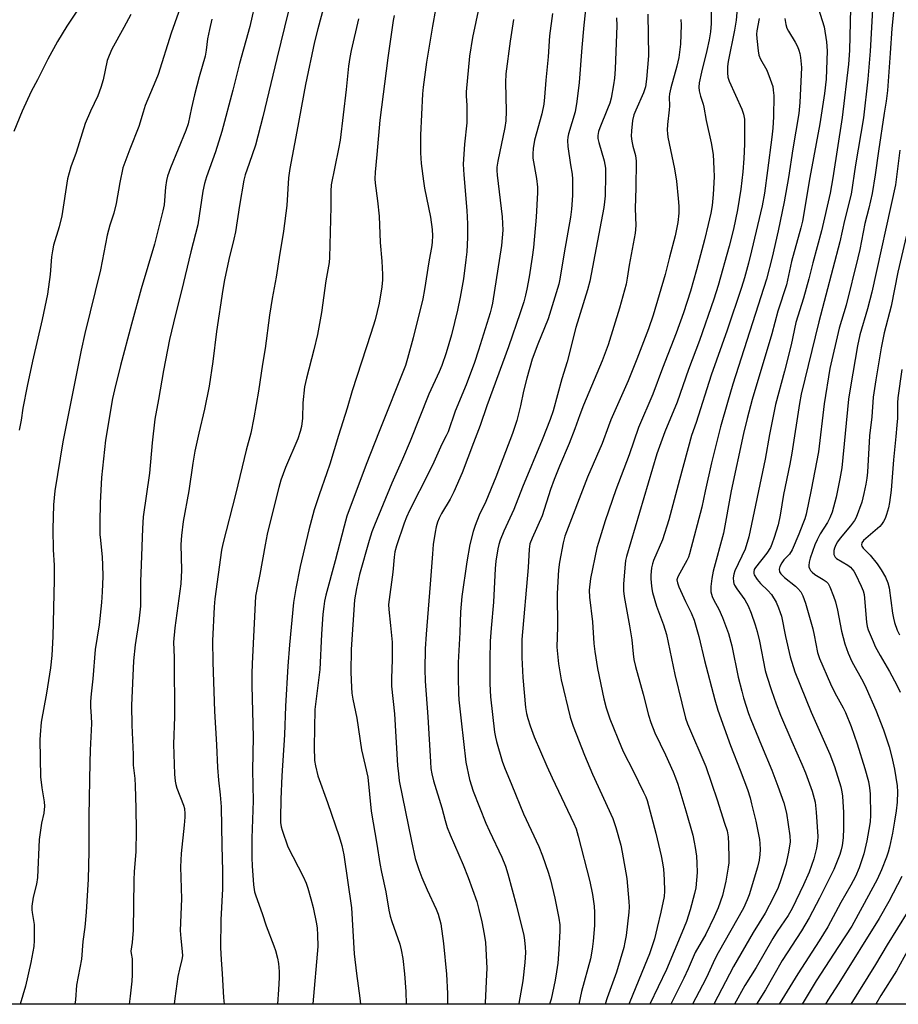
# Model space of a CAD drawing. Units: inches. Extents: x 1195772 to 1201772, y 561457 to 565457.
# Drawn here: x 1196090 to 1196379, y 561458 to 561781 of the extents above; entities that cross this region are included whole.
import ezdxf

# ---------------------------------------------------------------- set-up
doc = ezdxf.new("R2010")
doc.units = ezdxf.units.IN
doc.header["$MEASUREMENT"] = 0
doc.layers.add('NTRL-Farm Land', color=3, linetype='Continuous')
doc.layers.add('Undefined', color=1, linetype='Continuous')

msp = doc.modelspace()

# ---------------------------------------------------------------- linework, layer by layer
at = {"layer": 'NTRL-Farm Land'}
msp.add_lwpolyline([(1196497.87, 561457.57), (1195907.29, 561457.63)], dxfattribs=at)
at = {"layer": 'Undefined'}
for points, elevation in [([(1196167.89, 561787.95), (1196165.84, 561778.63), (1196162.4, 561766.5), (1196160.2, 561757.78), (1196156.64, 561744.21), (1196154.53, 561737.48), (1196151.56, 561729.22), (1196150.93, 561727.06), (1196150.42, 561724.52), (1196148.77, 561713.47), (1196146.4, 561704.59), (1196143.35, 561691.79), (1196141.36, 561684.1), (1196139.47, 561675.86), (1196137.5, 561665.68), (1196135.85, 561656.16), (1196134.61, 561649.68), (1196133.76, 561641.92), (1196132.82, 561631.92), (1196130.79, 561617.68), (1196130.52, 561613.84), (1196130.15, 561601.87), (1196129.91, 561596.45), (1196129.95, 561591.21), (1196129.9, 561588.27), (1196129.38, 561583.36), (1196128.16, 561575.58), (1196127.6, 561570.38), (1196126.94, 561555.71), (1196127.06, 561549.26), (1196127.44, 561539.58), (1196127.5, 561536.04), (1196128.03, 561531.7), (1196128.16, 561529.34), (1196128.41, 561521.93), (1196128.45, 561514.59), (1196128.33, 561507.66), (1196127.81, 561501.15), (1196127.66, 561498.34), (1196127.46, 561481.95), (1196127.21, 561477.9), (1196126.74, 561474.96), (1196126.8, 561474.24), (1196127.12, 561472.51), (1196127.18, 561471.64), (1196127.19, 561467.22), (1196127.07, 561465.18), (1196126.54, 561460.28), (1196126.13, 561457.61)], 452), ([(1196317.3, 561787.98), (1196317.27, 561779.59), (1196317.02, 561776.9), (1196316.61, 561774.27), (1196315.89, 561770.71), (1196314.06, 561763.65), (1196313.37, 561760.14), (1196313.26, 561758.67), (1196313.39, 561757.5), (1196313.75, 561755.75), (1196314.62, 561753.16), (1196314.86, 561752.2), (1196315.61, 561747.78), (1196317.26, 561740.38), (1196317.91, 561736.57), (1196318.16, 561731.89), (1196318.21, 561729.25), (1196317.95, 561723.42), (1196317.57, 561719.81), (1196317.12, 561717.3), (1196316.31, 561713.64), (1196315.06, 561708.56), (1196312.45, 561698.7), (1196310.47, 561691.68), (1196308.22, 561684.57), (1196305.78, 561677.95), (1196301.26, 561666.4), (1196298.12, 561657.93), (1196293.45, 561646.98), (1196290.33, 561637.98), (1196285.93, 561626.47), (1196282.43, 561616.29), (1196280.25, 561609.25), (1196279.76, 561607.41), (1196277.64, 561597.41), (1196277.23, 561593.59), (1196277.3, 561591.21), (1196278.26, 561583.16), (1196278.78, 561576.03), (1196279.06, 561573.41), (1196280, 561567.79), (1196282.03, 561557.9), (1196282.85, 561554.89), (1196284.04, 561551.34), (1196287.83, 561541.84), (1196288.5, 561540.38), (1196291.68, 561534.23), (1196295.1, 561527.27), (1196295.82, 561525.68), (1196296.25, 561524.44), (1196299.1, 561513.8), (1196300.87, 561506.31), (1196301.33, 561504.04), (1196301.63, 561501.96), (1196301.88, 561498.51), (1196302.01, 561494.75), (1196301.88, 561492.97), (1196300.78, 561487.78), (1196299.57, 561482.75), (1196298.64, 561479.1), (1196297.83, 561476.46), (1196296.98, 561474.09), (1196295.52, 561470.4), (1196290.32, 561457.82), (1196290.21, 561457.59)], 426), ([(1196351.15, 561788.99), (1196354.38, 561778.49), (1196355.18, 561773.63), (1196355.39, 561770.61), (1196355.01, 561761.38), (1196354.49, 561756.68), (1196352.92, 561746.66), (1196349.68, 561729.08), (1196347.22, 561714.73), (1196346.69, 561712.54), (1196343.67, 561701.44), (1196341.97, 561693.79), (1196339.2, 561685.15), (1196337.15, 561677.77), (1196330.74, 561656.18), (1196329.06, 561649.88), (1196327.9, 561645.03), (1196323.81, 561626.16), (1196321.28, 561612.28), (1196317.93, 561599.77), (1196317.46, 561597.35), (1196317.12, 561594.74), (1196317.17, 561593.01), (1196317.58, 561591.46), (1196318.14, 561590.24), (1196319.78, 561587.29), (1196321.05, 561584.61), (1196322.93, 561579.36), (1196324.03, 561575.27), (1196326.19, 561564.99), (1196327.3, 561560.44), (1196327.92, 561558.17), (1196329.58, 561553.07), (1196330.31, 561551.11), (1196333.8, 561542.53), (1196337.16, 561534.5), (1196339.22, 561529.21), (1196341.18, 561523.7), (1196341.99, 561520.38), (1196343.14, 561512.93), (1196343.17, 561510.89), (1196342.7, 561507.5), (1196341.75, 561503.49), (1196340.2, 561498.4), (1196339.27, 561495.95), (1196337.71, 561492.7), (1196334.99, 561487.48), (1196331.1, 561481.09), (1196324.66, 561469.94), (1196318.16, 561457.59)], 418), ([(1196370.48, 561788.24), (1196369.54, 561770.57), (1196368.77, 561761.37), (1196367.26, 561748.64), (1196364.66, 561733.19), (1196363.22, 561723.54), (1196361.09, 561714.92), (1196359.54, 561707.92), (1196352.68, 561681.64), (1196346.84, 561657.92), (1196346.27, 561654.85), (1196343.76, 561638.55), (1196343.08, 561634.95), (1196340.98, 561624.95), (1196339.93, 561618.2), (1196339.25, 561615.02), (1196338, 561610.83), (1196337.2, 561608.62), (1196336.74, 561607.54), (1196335.56, 561605.69), (1196331.86, 561601.01), (1196331.44, 561600.31), (1196331.24, 561599.58), (1196331.26, 561599.06), (1196331.42, 561598.55), (1196332.37, 561597.09), (1196333.52, 561595.72), (1196335.92, 561593.43), (1196337.08, 561592.09), (1196338.58, 561589.59), (1196339.42, 561587.8), (1196339.99, 561586.25), (1196340.34, 561584.99), (1196341.69, 561578.29), (1196343.2, 561571.62), (1196344.77, 561566.71), (1196350.06, 561553.45), (1196356.29, 561539.65), (1196357.83, 561535.64), (1196359.82, 561528.93), (1196360.17, 561527.29), (1196360.37, 561525.91), (1196360.69, 561520.58), (1196360.74, 561515.36), (1196360.58, 561512.26), (1196360.27, 561509.74), (1196359.97, 561508.34), (1196359.48, 561506.74), (1196357.51, 561501.81), (1196352.85, 561492.44), (1196349.47, 561485.96), (1196346.92, 561481.72), (1196340.64, 561471.93), (1196335.12, 561462.31), (1196332.11, 561457.58)], 414), ([(1196190.63, 561787.18), (1196188.09, 561777.84), (1196187.04, 561773.64), (1196184.05, 561759.58), (1196181.22, 561744.12), (1196178.88, 561732.04), (1196178.47, 561728.93), (1196178, 561719.9), (1196176.84, 561711.44), (1196175.4, 561702.73), (1196174.48, 561696.34), (1196173.17, 561689.31), (1196172.27, 561683.83), (1196170.83, 561672.9), (1196169.95, 561667.75), (1196168.63, 561658.85), (1196167.13, 561650.16), (1196166.11, 561645.05), (1196164.57, 561639.57), (1196161.15, 561625.38), (1196156.9, 561608.78), (1196156.53, 561606.7), (1196154.3, 561590.72), (1196154.05, 561588.09), (1196153.55, 561576.89), (1196153.6, 561569.95), (1196154.25, 561553.82), (1196154.89, 561542.78), (1196155.18, 561535.28), (1196155.5, 561531.11), (1196156.11, 561526.4), (1196156.43, 561522.39), (1196156.59, 561509.65), (1196156.85, 561501.44), (1196156.77, 561495.43), (1196156.27, 561485.33), (1196156.15, 561476.15), (1196156.34, 561472.33), (1196156.75, 561467.61), (1196157.12, 561459.79), (1196157.32, 561457.6)], 448), ([(1196241.11, 561785.28), (1196238.86, 561774.99), (1196237.91, 561768.89), (1196236.87, 561757.2), (1196236.88, 561755.91), (1196237.08, 561752.67), (1196237.06, 561747.04), (1196236.29, 561739.96), (1196235.88, 561733.38), (1196236.04, 561729.93), (1196237.08, 561718.26), (1196237.27, 561713.85), (1196237.3, 561709.39), (1196237.03, 561704.64), (1196236.75, 561702.04), (1196235.91, 561695.74), (1196234.9, 561689.78), (1196233.99, 561685.49), (1196231.97, 561677.34), (1196230.31, 561671.53), (1196228.81, 561667.32), (1196227.92, 561665.19), (1196224.61, 561657.86), (1196218.47, 561642.43), (1196215.94, 561636.53), (1196212.45, 561628.73), (1196206.72, 561614.92), (1196205.89, 561612.73), (1196205.03, 561609.91), (1196201.86, 561598.68), (1196200.8, 561594.13), (1196200.12, 561590.36), (1196199.09, 561574.11), (1196199.01, 561566.64), (1196199.14, 561561.56), (1196199.26, 561559.77), (1196199.59, 561557.74), (1196200.91, 561551.48), (1196202.47, 561541.15), (1196203.7, 561535.99), (1196204.51, 561532.19), (1196205.68, 561520.95), (1196207.55, 561510.16), (1196208.49, 561503.8), (1196209.01, 561500.94), (1196210.45, 561494.53), (1196211.45, 561488.52), (1196211.89, 561486.48), (1196212.4, 561484.76), (1196215.06, 561477.29), (1196215.52, 561475.4), (1196216.06, 561472.6), (1196216.58, 561467.55), (1196216.98, 561461.76), (1196217.1, 561457.6)], 440), ([(1196276.19, 561786.17), (1196275.43, 561779.06), (1196274.76, 561771.75), (1196273.91, 561760.25), (1196273.22, 561754.02), (1196272.59, 561750.66), (1196270.46, 561743.4), (1196270.23, 561742.3), (1196270.12, 561741.25), (1196270.23, 561739.28), (1196271.08, 561733.22), (1196271.61, 561730.12), (1196271.76, 561728.45), (1196271.8, 561723.12), (1196271.47, 561718.63), (1196271.13, 561716.05), (1196269.06, 561704.37), (1196267.64, 561695.7), (1196267.29, 561694), (1196263.72, 561682.63), (1196262.59, 561679.72), (1196260.35, 561674.35), (1196258.54, 561669.42), (1196256.72, 561663.13), (1196255.71, 561658.88), (1196254.71, 561654.12), (1196253.51, 561649.27), (1196252, 561644.98), (1196246.58, 561630.63), (1196243.32, 561622.67), (1196241.08, 561618.18), (1196239.76, 561614.73), (1196239.16, 561612.81), (1196238.08, 561608.59), (1196237.07, 561602.89), (1196235.45, 561591.51), (1196234.93, 561586.49), (1196234.72, 561579.6), (1196234.26, 561569.85), (1196234.19, 561564.82), (1196234.31, 561559.6), (1196234.44, 561557.57), (1196235.16, 561550.61), (1196236.71, 561537.08), (1196237.91, 561531.37), (1196239.15, 561527.58), (1196243.3, 561517.06), (1196244.47, 561514.46), (1196248.58, 561505.89), (1196249.74, 561502.97), (1196250.52, 561500.46), (1196253.41, 561489.88), (1196255.75, 561480.11), (1196255.99, 561478.66), (1196256.25, 561476.35), (1196256.28, 561474.58), (1196256.14, 561471.31), (1196255.45, 561465.32), (1196254.16, 561457.84), (1196254.11, 561457.59)], 434), ([(1196325.97, 561785.77), (1196325.5, 561780.72), (1196324.94, 561777.45), (1196322.82, 561767.14), (1196322.61, 561765.47), (1196322.62, 561763.46), (1196322.78, 561762.05), (1196323.17, 561760.72), (1196327.33, 561751.52), (1196327.85, 561749.86), (1196328.17, 561748.19), (1196328.24, 561746.44), (1196328.21, 561740.02), (1196328.03, 561735.31), (1196327.72, 561730.87), (1196327.04, 561725.2), (1196325.95, 561718.43), (1196324.61, 561712.14), (1196323.18, 561706.46), (1196319.63, 561693.62), (1196318.17, 561689.15), (1196313.48, 561675.53), (1196309.8, 561666.01), (1196306.14, 561655.31), (1196302.11, 561645.57), (1196299.45, 561638.36), (1196289.47, 561604.63), (1196289.16, 561603.24), (1196289.01, 561602.06), (1196288.53, 561595.62), (1196288.49, 561593.37), (1196288.66, 561591.44), (1196290.5, 561581.88), (1196291.19, 561577.2), (1196291.64, 561572.6), (1196291.9, 561570.8), (1196292.44, 561568.54), (1196294.98, 561559.4), (1196296.7, 561552.48), (1196297.45, 561550.14), (1196298.81, 561546.73), (1196302.27, 561539.5), (1196304.85, 561533.85), (1196305.62, 561531.97), (1196306.35, 561529.81), (1196308.99, 561521.09), (1196311.21, 561513.07), (1196311.72, 561510.76), (1196312.02, 561509.04), (1196312.42, 561506.17), (1196312.6, 561503.93), (1196312.64, 561500.86), (1196312.22, 561495.77), (1196311.83, 561493.9), (1196310.4, 561488.59), (1196309.16, 561484.71), (1196307.7, 561481.01), (1196302.57, 561468.95), (1196297.17, 561457.59)], 424), ([(1196363.06, 561784.61), (1196362.75, 561770.73), (1196362.41, 561766.28), (1196360.33, 561748.71), (1196357.26, 561728.91), (1196356.34, 561723.87), (1196353.48, 561711.5), (1196350.63, 561701), (1196349.34, 561695.83), (1196347.63, 561689.47), (1196345.09, 561681.41), (1196343.51, 561674.07), (1196341.32, 561665.44), (1196338.42, 561654.52), (1196336.44, 561644.62), (1196335.04, 561636.58), (1196329.68, 561611.06), (1196328.44, 561607.02), (1196325.1, 561599.87), (1196324.7, 561598.77), (1196324.52, 561597.65), (1196324.58, 561596.25), (1196324.71, 561595.71), (1196324.93, 561595.2), (1196325.71, 561594.01), (1196328.36, 561590.43), (1196329.45, 561588.42), (1196330.44, 561586.03), (1196331.78, 561582.22), (1196332.42, 561580.03), (1196333.14, 561576.84), (1196335.04, 561567.14), (1196335.57, 561565.27), (1196337.08, 561560.65), (1196338.63, 561556.23), (1196340.06, 561552.55), (1196343.74, 561543.9), (1196347.1, 561536.44), (1196348.3, 561533.59), (1196350.43, 561527.55), (1196351.38, 561523.99), (1196351.81, 561520.7), (1196352.29, 561512.72), (1196352.19, 561511.09), (1196351.82, 561508.8), (1196351.48, 561507.11), (1196351, 561505.3), (1196349.43, 561500.92), (1196347.64, 561496.82), (1196343.85, 561488.99), (1196342.57, 561486.75), (1196338.96, 561481.44), (1196337.51, 561479.18), (1196332.03, 561469.69), (1196328.33, 561463.7), (1196324.97, 561457.58)], 416), ([(1196377.46, 561786.61), (1196376.58, 561778.01), (1196376.1, 561769.84), (1196375.19, 561757.58), (1196374.76, 561754.12), (1196374.05, 561750.16), (1196372.19, 561737.68), (1196371.16, 561729.95), (1196370.14, 561723.77), (1196369, 561718.95), (1196367.7, 561714), (1196366.05, 561705.37), (1196365.45, 561702.66), (1196361.57, 561687.18), (1196359.35, 561679.53), (1196356.25, 561666.39), (1196354.42, 561654.78), (1196352.52, 561638.94), (1196350.13, 561626.46), (1196348.44, 561618.51), (1196347.99, 561616.94), (1196347.38, 561615.29), (1196346.03, 561611.91), (1196343.83, 561606.78), (1196342.97, 561605.42), (1196341.19, 561603.46), (1196340.49, 561602.53), (1196339.8, 561601.27), (1196339.61, 561600.5), (1196339.76, 561599.52), (1196340.15, 561598.86), (1196341.36, 561597.71), (1196344.94, 561594.85), (1196345.79, 561594.09), (1196346.67, 561592.99), (1196347.34, 561591.72), (1196348.26, 561589.27), (1196350.61, 561580.8), (1196351.09, 561578.82), (1196352.24, 561573.09), (1196352.87, 561571.06), (1196356.41, 561562.78), (1196357.89, 561559.89), (1196360.63, 561554.92), (1196361.39, 561553.36), (1196363.23, 561548.75), (1196365.26, 561543.13), (1196367.79, 561534.97), (1196368.92, 561530.69), (1196369.3, 561528.69), (1196369.46, 561526.66), (1196369.59, 561519.65), (1196369.45, 561517.47), (1196369.09, 561515), (1196368.41, 561511.26), (1196367.42, 561506.99), (1196365.91, 561502.33), (1196364.7, 561499.49), (1196363.19, 561496.68), (1196359.91, 561491.01), (1196355.6, 561483), (1196352.76, 561478.42), (1196345.74, 561467.58), (1196339.64, 561457.58)], 412), ([(1196178.53, 561783.77), (1196174.66, 561768.1), (1196170.12, 561748.92), (1196167.65, 561739.7), (1196165.61, 561733.61), (1196164.29, 561729.95), (1196163.78, 561728.16), (1196162.41, 561719.87), (1196161.13, 561711.25), (1196160.58, 561708.76), (1196158.89, 561702.09), (1196157.49, 561695.47), (1196156.9, 561692.29), (1196154.86, 561678.51), (1196153.69, 561668.61), (1196152.46, 561660.57), (1196150.95, 561653.03), (1196149.05, 561645.15), (1196147.72, 561639.24), (1196147.06, 561635.28), (1196145.73, 561626.14), (1196143.92, 561616.08), (1196143.34, 561611.54), (1196143.19, 561608.56), (1196143.34, 561600.11), (1196143.1, 561595.58), (1196141.14, 561581.16), (1196140.75, 561576.47), (1196140.92, 561571.41), (1196141.06, 561551.94), (1196140.73, 561543), (1196141.03, 561533.16), (1196141.29, 561530.86), (1196141.51, 561529.72), (1196141.84, 561528.59), (1196144.05, 561522.91), (1196144.31, 561521.81), (1196144.51, 561520.12), (1196144.5, 561518.97), (1196144.28, 561516.37), (1196143.26, 561507.06), (1196143, 561502.76), (1196143.31, 561492.22), (1196142.94, 561481.82), (1196143.1, 561479.2), (1196143.63, 561474.88), (1196143.66, 561473.43), (1196143.52, 561472.27), (1196142.68, 561469.13), (1196142.19, 561466.65), (1196141.15, 561459.46), (1196140.93, 561457.6)], 450), ([(1196213.17, 561782.25), (1196212.83, 561780.64), (1196211.09, 561768.39), (1196208.53, 561747.89), (1196207.54, 561736.62), (1196206.91, 561730.84), (1196206.86, 561728.57), (1196206.91, 561727.14), (1196207.71, 561721.35), (1196208.26, 561716.37), (1196208.56, 561707.7), (1196209.14, 561701.53), (1196209.39, 561697.19), (1196209.35, 561695.44), (1196209.15, 561693.12), (1196208.25, 561687.84), (1196206.92, 561682.28), (1196205.57, 561677.84), (1196199.4, 561659), (1196197.79, 561653.36), (1196194.91, 561644.37), (1196192.06, 561634.94), (1196191.13, 561632.12), (1196188.53, 561624.86), (1196186.89, 561619.88), (1196185.15, 561613.32), (1196182.36, 561601.31), (1196180.89, 561594.13), (1196180.19, 561589.51), (1196178.77, 561575.64), (1196178.24, 561568.56), (1196177.56, 561555.45), (1196177.2, 561546.06), (1196176.34, 561532.61), (1196176.03, 561524.94), (1196175.88, 561518.68), (1196175.92, 561517.3), (1196176.12, 561515.86), (1196176.4, 561514.75), (1196178.26, 561509.32), (1196183.35, 561499.5), (1196184.3, 561497.38), (1196184.83, 561495.75), (1196185.86, 561492.19), (1196186.57, 561489.38), (1196187.65, 561484), (1196187.86, 561482.58), (1196188.04, 561480.34), (1196188.08, 561476.54), (1196186.45, 561457.75), (1196186.45, 561457.6)], 444), ([(1196226.77, 561784.22), (1196225.78, 561778.75), (1196223.86, 561766.87), (1196222.69, 561758.69), (1196222.45, 561756.47), (1196221.89, 561742.9), (1196221.84, 561737.15), (1196222.03, 561733.66), (1196222.82, 561727.88), (1196223.2, 561725.59), (1196225.15, 561716.03), (1196225.7, 561712), (1196225.76, 561709.95), (1196225.68, 561707.89), (1196225.55, 561706.72), (1196224.57, 561701.35), (1196223.14, 561692.24), (1196222.59, 561689.22), (1196219.46, 561676.45), (1196217.57, 561669.58), (1196216.86, 561667.33), (1196208.3, 561645.6), (1196203.95, 561634.8), (1196197.69, 561617.83), (1196196.73, 561614.59), (1196193.81, 561603.19), (1196190.77, 561591.95), (1196190.32, 561589.95), (1196190.06, 561588.24), (1196189.81, 561585.65), (1196189.36, 561579.08), (1196188.77, 561567.54), (1196187.18, 561554.37), (1196186.92, 561542.06), (1196187.07, 561537.57), (1196187.33, 561535.89), (1196188.16, 561532.6), (1196191.27, 561523.87), (1196195.14, 561512.64), (1196196.01, 561509.73), (1196196.64, 561506.6), (1196199.15, 561489.25), (1196200.11, 561474.13), (1196200.86, 561467.63), (1196201.96, 561459.55), (1196202.15, 561457.6)], 442), ([(1196265.13, 561782.92), (1196264.24, 561775.62), (1196263.71, 561768.63), (1196262.97, 561760.98), (1196262.6, 561755.46), (1196262.34, 561753.17), (1196261.67, 561749.92), (1196259.32, 561741.29), (1196258.81, 561738.59), (1196258.72, 561736.83), (1196258.74, 561735.37), (1196259.97, 561728.68), (1196260.25, 561725.88), (1196260.28, 561724.16), (1196259.81, 561716.02), (1196258.91, 561706.11), (1196258.52, 561702.89), (1196257.56, 561696.46), (1196256.8, 561692.37), (1196256.35, 561690.43), (1196255.76, 561688.25), (1196254.61, 561684.57), (1196250.68, 561673.49), (1196243.57, 561654.1), (1196241.38, 561647.64), (1196239.29, 561641.93), (1196235.49, 561632.09), (1196232.81, 561625.8), (1196231.58, 561623.46), (1196228.76, 561618.75), (1196227.98, 561617.21), (1196227.46, 561615.92), (1196226.99, 561614.36), (1196226.66, 561612.64), (1196226.05, 561608.59), (1196225.76, 561605.49), (1196225.06, 561595.49), (1196223.7, 561579.09), (1196223.42, 561574.34), (1196223.24, 561567.66), (1196223.33, 561563.62), (1196224.28, 561551.93), (1196225.08, 561537.22), (1196225.27, 561534.96), (1196225.52, 561533.26), (1196226.06, 561530.97), (1196228.84, 561522.12), (1196229.94, 561517.87), (1196230.6, 561515.66), (1196231.57, 561513.21), (1196235.86, 561503.38), (1196237.48, 561499.25), (1196240.33, 561491.28), (1196241.03, 561488.74), (1196241.96, 561484.6), (1196242.74, 561480.61), (1196243.15, 561477.85), (1196243.57, 561469.4), (1196243.54, 561467.33), (1196243.09, 561458.08), (1196243.03, 561457.59)], 436), ([(1196286.22, 561781.47), (1196286.25, 561778.96), (1196285.73, 561764.59), (1196285.54, 561761.71), (1196285.25, 561759.47), (1196284.42, 561755.14), (1196284, 561753.44), (1196283.29, 561751.56), (1196280.71, 561745.4), (1196280.29, 561744.11), (1196280.07, 561742.88), (1196280.12, 561741.88), (1196280.39, 561740.52), (1196282.17, 561734.49), (1196282.56, 561732.16), (1196282.58, 561729.78), (1196282.42, 561723.06), (1196282.3, 561721.1), (1196282.08, 561719.17), (1196277.48, 561694.98), (1196276.67, 561692.17), (1196272.8, 561679.83), (1196270.01, 561668.48), (1196268.28, 561662.91), (1196265.37, 561652.49), (1196264.4, 561649.63), (1196261.8, 561642.93), (1196255.37, 561627.38), (1196252.52, 561620.07), (1196249.21, 561612.97), (1196247.99, 561609.94), (1196247.55, 561608.52), (1196247.26, 561607.1), (1196246.58, 561603.11), (1196246.3, 561600.65), (1196245.81, 561589.63), (1196245.03, 561581.04), (1196244.75, 561576.75), (1196244.63, 561570.9), (1196244.65, 561562.77), (1196244.84, 561558.5), (1196246.09, 561546.96), (1196246.41, 561545.28), (1196246.77, 561543.87), (1196248.66, 561537.44), (1196249.4, 561535.28), (1196251.85, 561529.56), (1196255.67, 561520.09), (1196260.64, 561509.35), (1196261.93, 561506.37), (1196263.81, 561500.93), (1196264.55, 561498.42), (1196265.99, 561492.39), (1196267.3, 561485.82), (1196267.59, 561483.62), (1196267.6, 561481.65), (1196267.25, 561475.51), (1196266.88, 561471.12), (1196266.5, 561468.26), (1196266.03, 561465.44), (1196264.7, 561459.21), (1196264.24, 561457.59)], 432), ([(1196296.53, 561782.65), (1196296.65, 561769.03), (1196296.1, 561761.31), (1196295.72, 561758.79), (1196295.44, 561757.79), (1196295.08, 561756.82), (1196292.52, 561751.18), (1196291.91, 561749.6), (1196291.43, 561747.76), (1196291.09, 561744.35), (1196291.05, 561742.65), (1196291.26, 561740.99), (1196291.57, 561739.34), (1196292.42, 561736.26), (1196292.64, 561734.4), (1196292.56, 561725.62), (1196292.34, 561718.85), (1196292.5, 561713.31), (1196292.29, 561710.8), (1196290.37, 561700.29), (1196289.71, 561695.96), (1196289.33, 561694.02), (1196287.14, 561686.15), (1196283.5, 561674.14), (1196281.54, 561668.85), (1196275.36, 561654.29), (1196274.15, 561651.11), (1196272.55, 561646.51), (1196270.66, 561641.66), (1196267.48, 561634.27), (1196265.74, 561629.94), (1196264.55, 561626.6), (1196261.74, 561617.99), (1196258.51, 561610.67), (1196257.79, 561608.72), (1196257.49, 561606.99), (1196257.22, 561601.01), (1196255.1, 561577.34), (1196255.06, 561571.42), (1196255.4, 561564.83), (1196256.33, 561555.03), (1196256.65, 561553.09), (1196257.04, 561551.44), (1196257.82, 561548.96), (1196259.2, 561545.36), (1196263.31, 561535.76), (1196265.05, 561531.91), (1196272.17, 561516.94), (1196272.95, 561515.16), (1196273.66, 561512.82), (1196277.45, 561497.92), (1196278.33, 561493.6), (1196278.81, 561489.74), (1196278.96, 561487.7), (1196278.93, 561483.42), (1196278.52, 561478.35), (1196278.16, 561475.69), (1196277.61, 561472.5), (1196274.75, 561461.78), (1196273.85, 561457.59)], 430), ([(1196153.34, 561781.05), (1196152.56, 561777.63), (1196151.95, 561774.58), (1196151.48, 561770.85), (1196151.13, 561768.91), (1196149.19, 561762.12), (1196147.68, 561756.21), (1196146.66, 561751.88), (1196145.56, 561746.7), (1196144.8, 561744.53), (1196139.7, 561732.23), (1196138.8, 561729.46), (1196138.48, 561728.07), (1196138.14, 561725.85), (1196137.63, 561720.03), (1196137.28, 561718.14), (1196134.48, 561707.11), (1196130.12, 561692.48), (1196126.92, 561680.86), (1196123.34, 561667.34), (1196121.36, 561659.36), (1196120.74, 561656.52), (1196118.41, 561642.79), (1196117.08, 561630.52), (1196116.65, 561622.22), (1196116.54, 561615.8), (1196116.58, 561611.85), (1196116.73, 561609.93), (1196117.34, 561604.44), (1196117.44, 561601.83), (1196117.5, 561598.06), (1196117.29, 561592.98), (1196117.08, 561589.55), (1196116.32, 561582.22), (1196115.02, 561574.08), (1196114.23, 561564.47), (1196113.68, 561559.55), (1196113.49, 561556.99), (1196113.46, 561555.27), (1196113.74, 561552.04), (1196113.81, 561549.82), (1196113.34, 561541.04), (1196113.21, 561536.94), (1196112.88, 561519.46), (1196112.9, 561507.71), (1196112.71, 561498.7), (1196112.11, 561487.86), (1196111.63, 561482.93), (1196110.94, 561478.24), (1196110.55, 561472.44), (1196108.92, 561463.86), (1196108.56, 561459.03), (1196108.36, 561457.61)], 454), ([(1196201.44, 561781.1), (1196199.07, 561770.79), (1196198.62, 561768.5), (1196198.22, 561765.66), (1196197.48, 561757.9), (1196195.42, 561741.28), (1196194.93, 561738.42), (1196192.52, 561726.61), (1196192.36, 561724.6), (1196192.42, 561719.41), (1196191.92, 561702.81), (1196191.8, 561701.19), (1196190.75, 561695.1), (1196189.32, 561684.72), (1196187.98, 561677.55), (1196186.86, 561672.46), (1196184.4, 561663.13), (1196183.76, 561660.32), (1196183.18, 561655.03), (1196183.1, 561650.07), (1196182.79, 561647.31), (1196182.35, 561645.65), (1196181.52, 561643.2), (1196177.48, 561633.86), (1196176.02, 561629.7), (1196175.3, 561627.27), (1196172.43, 561615.98), (1196171.5, 561611.96), (1196170.81, 561608.46), (1196169.13, 561598.66), (1196167.63, 561591.54), (1196166.57, 561569.39), (1196166.47, 561566.22), (1196166.49, 561562.21), (1196166.85, 561545.25), (1196166.69, 561534.47), (1196166.89, 561524.38), (1196166.5, 561512.11), (1196166.47, 561505.69), (1196166.56, 561503.07), (1196167.01, 561496.77), (1196167.34, 561494.52), (1196167.76, 561493.13), (1196169.82, 561487.37), (1196171.13, 561483.32), (1196173.65, 561476.82), (1196174.21, 561475.18), (1196174.84, 561472.72), (1196175.19, 561470.91), (1196175.43, 561468.35), (1196175.47, 561466.31), (1196175.25, 561462.45), (1196174.85, 561457.6)], 446), ([(1196252.41, 561780.88), (1196251.23, 561773.86), (1196249.85, 561763.06), (1196249.77, 561760.26), (1196249.96, 561750.86), (1196249.84, 561747.68), (1196249.5, 561745.43), (1196247.2, 561734.38), (1196246.94, 561732.44), (1196246.91, 561731.38), (1196247.02, 561729.77), (1196248.7, 561716.15), (1196248.88, 561711.8), (1196248.7, 561709.27), (1196248.41, 561706.76), (1196245.49, 561687.75), (1196245.19, 561686.34), (1196244.69, 561684.62), (1196240.9, 561672.35), (1196239.55, 561668.34), (1196236.82, 561660.99), (1196233.17, 561652.3), (1196230.89, 561645.56), (1196230.31, 561644.22), (1196228.85, 561641.46), (1196226.23, 561635.61), (1196224.68, 561632.39), (1196218.18, 561619.69), (1196217.21, 561617.51), (1196216.48, 561615.58), (1196213.93, 561608.08), (1196213.43, 561606.12), (1196213.17, 561604.42), (1196212.73, 561599.51), (1196211.36, 561588.83), (1196211.39, 561587.16), (1196212.04, 561581.96), (1196212.5, 561576.47), (1196212.51, 561570.64), (1196212.27, 561564.61), (1196212.35, 561562.06), (1196213.27, 561552.89), (1196214.31, 561535.97), (1196214.56, 561533.2), (1196214.86, 561530.99), (1196218.83, 561511.14), (1196220.13, 561505.42), (1196221.26, 561501.83), (1196222.26, 561499.16), (1196224.03, 561495.18), (1196227.03, 561488.77), (1196227.68, 561487.13), (1196228.51, 561484.03), (1196229.36, 561477.51), (1196230.42, 561467.47), (1196230.74, 561461.11), (1196230.65, 561457.59)], 438), ([(1196307.36, 561780.97), (1196307.42, 561779.22), (1196307.23, 561772.84), (1196306.67, 561768.42), (1196306.01, 561765.56), (1196304.01, 561758.52), (1196303.55, 561756.52), (1196303.47, 561755.41), (1196303.56, 561752.63), (1196303.53, 561751.23), (1196302.89, 561746.46), (1196302.82, 561744.57), (1196302.9, 561743.49), (1196303.1, 561742.34), (1196305.29, 561731.95), (1196305.87, 561727.8), (1196306.49, 561722.16), (1196306.64, 561719.65), (1196306.66, 561717.39), (1196306.37, 561714.31), (1196305.46, 561709.85), (1196303.61, 561702.89), (1196302.2, 561697.25), (1196298.2, 561683.86), (1196296.72, 561679.34), (1196292.9, 561669.35), (1196290.06, 561662.26), (1196284.37, 561649.5), (1196283.52, 561647.41), (1196281.45, 561641.72), (1196276.7, 561630.68), (1196269.26, 561611.25), (1196268.69, 561609.08), (1196267.47, 561602.77), (1196267.18, 561600.19), (1196266.88, 561596.36), (1196266.71, 561592.31), (1196266.8, 561581.52), (1196266.65, 561574.84), (1196267.15, 561569.35), (1196268.06, 561564.16), (1196271.01, 561551.84), (1196271.92, 561548.85), (1196275.69, 561539.42), (1196278.29, 561533.17), (1196285, 561518.55), (1196286.03, 561515.61), (1196287.57, 561509.82), (1196288.07, 561507.52), (1196289.57, 561498.9), (1196290.26, 561491.33), (1196290.3, 561489.57), (1196290.23, 561487.81), (1196289.34, 561480.16), (1196288.97, 561477.93), (1196288.58, 561476.2), (1196286.17, 561468.17), (1196283.18, 561459.7), (1196282.47, 561457.59)], 428), ([(1196333.09, 561781.21), (1196332.28, 561777.21), (1196332.21, 561776.13), (1196332.28, 561774.68), (1196332.7, 561770.62), (1196332.97, 561769.25), (1196333.53, 561767.96), (1196335.55, 561764.25), (1196336.69, 561761.35), (1196337.51, 561758.88), (1196337.69, 561757.75), (1196337.85, 561756.02), (1196337.74, 561748.98), (1196337.49, 561745.24), (1196337.19, 561742.34), (1196335.78, 561731.34), (1196334.76, 561723.95), (1196334.02, 561719.8), (1196330.56, 561705), (1196329.53, 561700.97), (1196328.19, 561696.12), (1196327.19, 561692.92), (1196322.5, 561678.95), (1196317.33, 561664.14), (1196312.3, 561648.58), (1196310.85, 561644.33), (1196306.88, 561629.83), (1196303.36, 561616.61), (1196301.27, 561610.1), (1196298.36, 561603.25), (1196297.98, 561602.2), (1196297.65, 561600.85), (1196297.44, 561598.49), (1196297.44, 561597.33), (1196297.55, 561595.92), (1196297.78, 561593.96), (1196298, 561592.83), (1196299.3, 561588.27), (1196301.66, 561582.13), (1196302.64, 561578.97), (1196305.4, 561565.9), (1196307.7, 561556.45), (1196308.8, 561551.57), (1196309.52, 561549.66), (1196315.48, 561535.6), (1196319.21, 561524.67), (1196321.71, 561517.05), (1196322.48, 561514.49), (1196322.86, 561512.61), (1196323.02, 561510.3), (1196323.13, 561505.53), (1196323.05, 561504.05), (1196322.87, 561502.59), (1196322.12, 561497.96), (1196320.98, 561493.26), (1196319.55, 561489.2), (1196318.28, 561486.3), (1196315.57, 561480.64), (1196312.08, 561474.58), (1196309.75, 561469.19), (1196308.34, 561466.17), (1196304.05, 561457.59)], 422), ([(1196341.51, 561781.21), (1196341.8, 561779.28), (1196342.17, 561778.09), (1196342.65, 561777.13), (1196344.81, 561773.5), (1196345.58, 561772.02), (1196346.05, 561770.91), (1196346.35, 561769.82), (1196346.62, 561768.44), (1196346.92, 561765.12), (1196346.43, 561753.65), (1196346.07, 561750.07), (1196344.09, 561738.47), (1196342.67, 561729.06), (1196341.25, 561721.04), (1196339.33, 561711.54), (1196337.28, 561702.92), (1196335.46, 561695.7), (1196324.37, 561661.14), (1196322.59, 561655.21), (1196320.31, 561647.16), (1196317.39, 561635.35), (1196315.29, 561626.11), (1196314.17, 561620.78), (1196310.18, 561605.46), (1196309.8, 561604.37), (1196309.32, 561603.3), (1196306.4, 561598.12), (1196306.17, 561597.6), (1196306.05, 561596.97), (1196306.2, 561595.95), (1196306.67, 561594.64), (1196308.85, 561589.87), (1196310.67, 561586.16), (1196311.65, 561583.66), (1196313.25, 561578.37), (1196315.12, 561570.44), (1196318.52, 561557.57), (1196319.49, 561554.2), (1196323.65, 561542.56), (1196326.84, 561534.49), (1196329.17, 561528.06), (1196330.05, 561525.31), (1196330.57, 561523.36), (1196331.9, 561517.71), (1196333.14, 561511.73), (1196333.29, 561510.34), (1196333.32, 561508.42), (1196333.26, 561506.73), (1196333.06, 561504.94), (1196332.52, 561502.63), (1196329.72, 561493.55), (1196329.1, 561491.87), (1196327.87, 561489.15), (1196319.58, 561474.44), (1196318.53, 561472.39), (1196315.76, 561466.36), (1196314.46, 561463.84), (1196311.16, 561457.59)], 420), ([(1196379.23, 561738.06), (1196377.79, 561726.64), (1196369.99, 561691.38), (1196368.62, 561685.95), (1196366.11, 561677.36), (1196365.34, 561673.76), (1196363.01, 561660.3), (1196362.4, 561656.26), (1196360.17, 561633.76), (1196359.58, 561630.1), (1196358.31, 561624.05), (1196356.96, 561619.2), (1196356.28, 561617.26), (1196355.47, 561615.76), (1196353.1, 561612.05), (1196352.06, 561610.07), (1196351.36, 561608.48), (1196350.52, 561606.26), (1196349.82, 561604.08), (1196349.48, 561602.72), (1196349.37, 561601.69), (1196349.39, 561601.19), (1196349.53, 561600.71), (1196349.95, 561600.03), (1196350.49, 561599.41), (1196351.36, 561598.7), (1196354.09, 561597.1), (1196355.02, 561596.45), (1196355.69, 561595.71), (1196356.25, 561594.67), (1196357.49, 561591.61), (1196358.09, 561589.7), (1196358.78, 561586.95), (1196360.08, 561580.14), (1196361.21, 561575.92), (1196362.21, 561572.91), (1196363.45, 561570.14), (1196367.16, 561563.42), (1196368.17, 561561.41), (1196371.4, 561554.13), (1196373.85, 561547.64), (1196375.68, 561542.1), (1196376.6, 561538.76), (1196377.44, 561534.74), (1196378.33, 561529.3), (1196378.44, 561527.35), (1196378.32, 561523.96), (1196378.06, 561521.1), (1196377.53, 561517.69), (1196376.8, 561513.72), (1196375.85, 561509.18), (1196375.42, 561507.49), (1196374.88, 561505.92), (1196373.22, 561501.77), (1196371.83, 561498.59), (1196366.9, 561489.46), (1196363.44, 561483.26), (1196359.14, 561476.51), (1196351.76, 561465.32), (1196347.12, 561457.58)], 410)]:
    msp.add_lwpolyline(points, dxfattribs=dict(at, elevation=elevation))
for points in [[(1196147.75, 561798.39, 456), (1196139.95, 561776.48, 456), (1196135.66, 561762.89, 456), (1196134.95, 561761.01, 456), (1196131.48, 561752.64, 456), (1196130.77, 561750.51, 456), (1196129.38, 561745.83, 456), (1196126.41, 561738.32, 456), (1196124.15, 561732.24, 456), (1196123.1, 561727.43, 456), (1196121.87, 561720.49, 456), (1196121.09, 561717.37, 456), (1196119.86, 561713.45, 456), (1196118.94, 561710.12, 456), (1196116.76, 561698.68, 456), (1196111.58, 561677.83, 456), (1196110.39, 561672.4, 456), (1196104.45, 561642.3, 456), (1196101.77, 561626.19, 456), (1196101.36, 561621.58, 456), (1196101.09, 561613.56, 456), (1196101.19, 561606.8, 456), (1196101.5, 561601.75, 456), (1196101.58, 561596.97, 456), (1196101.12, 561578.34, 456), (1196100.78, 561572.05, 456), (1196100.33, 561568.01, 456), (1196099, 561559.72, 456), (1196097.29, 561550.16, 456), (1196096.91, 561546.1, 456), (1196096.87, 561544.37, 456), (1196097.07, 561532.3, 456), (1196097.48, 561528.68, 456), (1196098.32, 561524.08, 456), (1196098.42, 561522.65, 456), (1196098.18, 561520.37, 456), (1196097.36, 561517, 456), (1196096.66, 561511.67, 456), (1196096.13, 561499.18, 456), (1196095.74, 561497.04, 456), (1196094.61, 561492.77, 456), (1196094.26, 561489.81, 456), (1196094.22, 561488.61, 456), (1196094.29, 561487.75, 456), (1196094.96, 561483.81, 456), (1196095.03, 561482.95, 456), (1196095, 561478.56, 456), (1196094.86, 561476.53, 456), (1196093.9, 561471.26, 456), (1196092.19, 561463.52, 456), (1196090.35, 561457.61, 456)], [(1196109.41, 561784.31, 460), (1196105.75, 561778.75, 460), (1196102.7, 561773.66, 460), (1196099.52, 561767.88, 460), (1196096.08, 561761.17, 460), (1196093.97, 561757.27, 460), (1196091.06, 561750.86, 460), (1196088.29, 561744.15, 460)], [(1196126.69, 561782.59, 458), (1196124.48, 561778.29, 458), (1196120.52, 561771.19, 458), (1196119.56, 561769.12, 458), (1196119, 561767.51, 458), (1196117.65, 561761.09, 458), (1196116.92, 561758.65, 458), (1196115.85, 561755.88, 458), (1196113.47, 561750.85, 458), (1196111.71, 561746.75, 458), (1196108.78, 561737.31, 458), (1196107.04, 561732.57, 458), (1196105.92, 561728.65, 458), (1196104.04, 561716.41, 458), (1196103.14, 561712.81, 458), (1196101.38, 561706.88, 458), (1196100.98, 561704.93, 458), (1196100.7, 561702.96, 458), (1196100.25, 561697.19, 458), (1196099.32, 561690.79, 458), (1196097.63, 561682.46, 458), (1196094.48, 561668.77, 458), (1196092.72, 561660.5, 458), (1196091.29, 561653.26, 458), (1196090.68, 561649.32, 458), (1196090.02, 561646.1, 458)], [(1196383.42, 561718.58, 408), (1196378.61, 561697.99, 408), (1196376.33, 561686.85, 408), (1196374.11, 561678.01, 408), (1196373.11, 561673.14, 408), (1196371.32, 561662.56, 408), (1196370.52, 561656.93, 408), (1196370.01, 561650.5, 408), (1196369.31, 561644.28, 408), (1196368.58, 561632.34, 408), (1196368.38, 561630.33, 408), (1196368.08, 561628.37, 408), (1196367.46, 561625.29, 408), (1196366.78, 561622.47, 408), (1196364.89, 561617.46, 408), (1196364.34, 561616.45, 408), (1196363.04, 561614.64, 408), (1196359.66, 561610.63, 408), (1196358.8, 561609.43, 408), (1196358.24, 561608.43, 408), (1196357.8, 561607.38, 408), (1196357.59, 561606.58, 408), (1196357.51, 561605.78, 408), (1196357.56, 561605.27, 408), (1196357.75, 561604.79, 408), (1196358.04, 561604.34, 408), (1196358.41, 561603.97, 408), (1196362.1, 561601.8, 408), (1196363.02, 561601.09, 408), (1196363.62, 561600.45, 408), (1196364.15, 561599.74, 408), (1196364.67, 561598.83, 408), (1196366.54, 561594.9, 408), (1196367.22, 561593.28, 408), (1196367.52, 561592.1, 408), (1196368.23, 561583.08, 408), (1196368.49, 561581.67, 408), (1196368.86, 561580.55, 408), (1196370.44, 561576.67, 408), (1196371.18, 561575.1, 408), (1196372.8, 561572.12, 408), (1196375.85, 561566.81, 408), (1196378.24, 561562.38, 408), (1196379.39, 561560.04, 408)], [(1196379.84, 561665.99, 406), (1196378.54, 561656.71, 406), (1196378.46, 561655.05, 406), (1196378.41, 561650.07, 406), (1196378.28, 561647.75, 406), (1196377.95, 561643.98, 406), (1196377.13, 561636.38, 406), (1196376.39, 561626.41, 406), (1196375.82, 561622.33, 406), (1196375.5, 561620.61, 406), (1196374.88, 561618.4, 406), (1196374.41, 561617.06, 406), (1196373.88, 561616.06, 406), (1196373.21, 561615.14, 406), (1196372.61, 561614.5, 406), (1196367.35, 561609.81, 406), (1196366.8, 561609.04, 406), (1196366.68, 561608.44, 406), (1196366.8, 561608.01, 406), (1196367.24, 561607.38, 406), (1196369.46, 561605.04, 406), (1196371.84, 561602.19, 406), (1196373.13, 561600.28, 406), (1196374.57, 561597.81, 406), (1196375.29, 561595.99, 406), (1196375.72, 561594.35, 406), (1196376.81, 561586.02, 406), (1196377.1, 561584.35, 406), (1196377.49, 561582.94, 406), (1196378.39, 561580.44, 406), (1196379.16, 561578.88, 406)], [(1196379.92, 561499.53, 408), (1196375.64, 561491.37, 408), (1196372.49, 561485.78, 408), (1196359.21, 561464.53, 408), (1196355.64, 561458.95, 408), (1196354.8, 561457.58, 408)], [(1196381.86, 561488.09, 406), (1196375.11, 561477.11, 406), (1196371.24, 561470.62, 406), (1196363.18, 561457.58, 406)], [(1196381.72, 561475.11, 404), (1196378.08, 561468.56, 404), (1196372.97, 561460.44, 404), (1196371.36, 561457.58, 404)]]:
    msp.add_polyline3d(points, dxfattribs=at)

doc.saveas('drawing.dxf')
